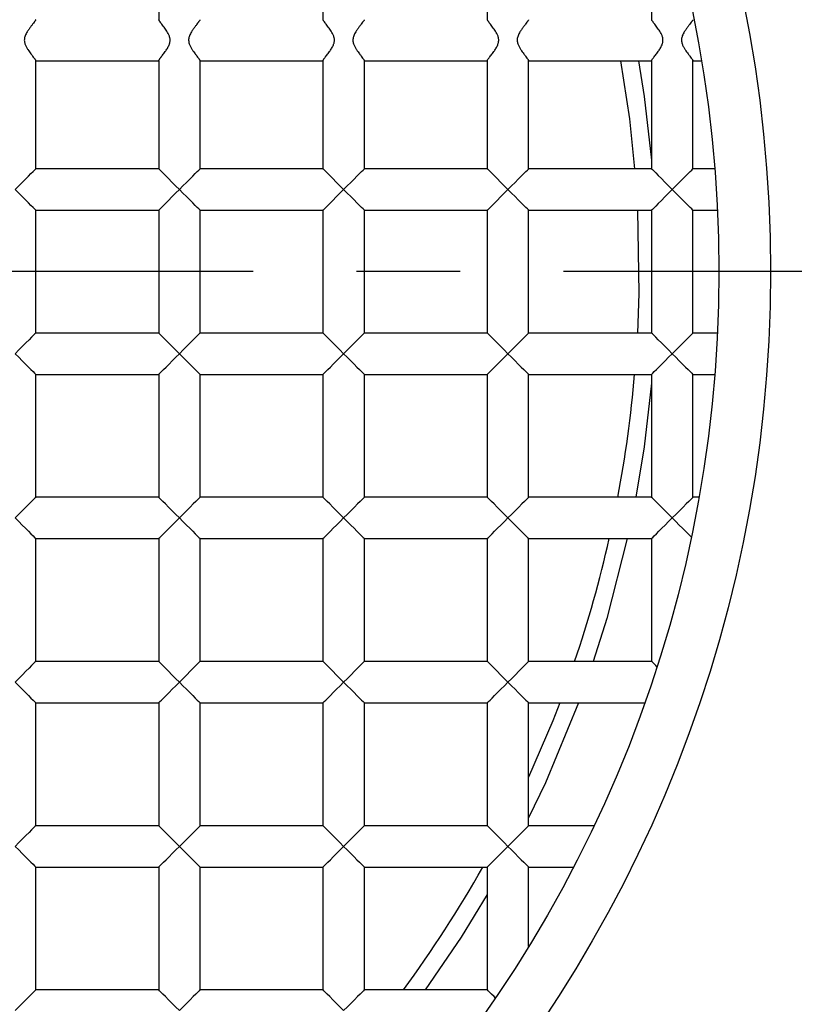
# Model space of a CAD drawing. Units: millimetres. Extents: x 0 to 210, y 0 to 297.
# Drawn here: x 119 to 127, y 186 to 196 of the extents above; entities that cross this region are included whole.
import ezdxf

# ---------------------------------------------------------------- set-up
doc = ezdxf.new("R2010")
doc.units = ezdxf.units.MM
doc.linetypes.add('DASH_CENTER', pattern=[14, 11, -1, 1, -1])
doc.layers.add('1', color=7, linetype='Continuous')

msp = doc.modelspace()

# ---------------------------------------------------------------- linework, layer by layer
at = {"color": 7, "linetype": 'Continuous'}
for p, q in [((120.8129, 196.9201), (120.8129, 195.5859)), ((122.4004, 196.9201), (122.4004, 195.5859)), ((123.9879, 196.9201), (123.9879, 195.5859)), ((125.5754, 196.9201), (125.5754, 195.5859)), ((119.6241, 195.1888), (120.815, 195.1888)), ((119.6254, 194.1451), (119.6254, 195.1917)), ((120.8129, 195.1899), (120.8129, 194.1451)), ((121.2116, 195.1888), (122.4025, 195.1888)), ((121.2129, 194.1451), (121.2129, 195.1917)), ((122.4004, 195.1899), (122.4004, 194.1451)), ((122.7991, 195.1888), (123.99, 195.1888)), ((122.8004, 194.1451), (122.8004, 195.1917)), ((123.9879, 195.1899), (123.9879, 194.1451)), ((124.3866, 195.1888), (125.5775, 195.1888)), ((124.3879, 194.1451), (124.3879, 195.1917)), ((125.5754, 195.1899), (125.5754, 194.1451)), ((125.9741, 195.1888), (126.0582, 195.1888)), ((125.9754, 194.1451), (125.9754, 195.1917)), ((120.8129, 194.1451), (119.6254, 194.1451)), ((122.4004, 194.1451), (121.2129, 194.1451)), ((123.9879, 194.1451), (122.8004, 194.1451)), ((125.5754, 194.1451), (124.3879, 194.1451)), ((126.1859, 194.1451), (125.9754, 194.1451)), ((119.6254, 192.5576), (119.6254, 193.7451)), ((119.6254, 193.7451), (120.8129, 193.7451)), ((120.8129, 193.7451), (120.8129, 192.5576)), ((121.2129, 192.5576), (121.2129, 193.7451)), ((121.2129, 193.7451), (122.4004, 193.7451)), ((122.4004, 193.7451), (122.4004, 192.5576)), ((122.8004, 192.5576), (122.8004, 193.7451)), ((122.8004, 193.7451), (123.9879, 193.7451)), ((123.9879, 193.7451), (123.9879, 192.5576)), ((124.3879, 193.7451), (125.5754, 193.7451)), ((124.3879, 192.5576), (124.3879, 193.7451)), ((125.5754, 193.7451), (125.5754, 192.5576)), ((125.9754, 193.7451), (126.2113, 193.7451)), ((125.9754, 192.5576), (125.9754, 193.7451)), ((120.8129, 192.5576), (119.6254, 192.5576)), ((122.4004, 192.5576), (121.2129, 192.5576)), ((123.9879, 192.5576), (122.8004, 192.5576)), ((125.5754, 192.5576), (124.3879, 192.5576)), ((126.2113, 192.5576), (125.9754, 192.5576)), ((119.6254, 192.1576), (120.8129, 192.1576)), ((119.6254, 190.9701), (119.6254, 192.1576)), ((120.8129, 192.1576), (120.8129, 190.9701)), ((121.2129, 192.1576), (122.4004, 192.1576)), ((121.2129, 190.9701), (121.2129, 192.1576)), ((122.4004, 192.1576), (122.4004, 190.9701)), ((122.8004, 192.1576), (123.9879, 192.1576)), ((122.8004, 190.9701), (122.8004, 192.1576)), ((123.9879, 192.1576), (123.9879, 190.9701)), ((124.3879, 192.1576), (125.5754, 192.1576)), ((124.3879, 190.9701), (124.3879, 192.1576)), ((125.5754, 192.1576), (125.5754, 190.9701)), ((125.9754, 192.1576), (126.1859, 192.1576)), ((125.9754, 190.9701), (125.9754, 192.1576)), ((120.8129, 190.9701), (119.6254, 190.9701)), ((122.4004, 190.9701), (121.2129, 190.9701)), ((123.9879, 190.9701), (122.8004, 190.9701)), ((125.5754, 190.9701), (124.3879, 190.9701)), ((126.0336, 190.9701), (125.9754, 190.9701)), ((119.6254, 190.5701), (120.8129, 190.5701)), ((119.6254, 189.3826), (119.6254, 190.5701)), ((120.8129, 190.5701), (120.8129, 189.3826)), ((121.2129, 190.5701), (122.4004, 190.5701)), ((121.2129, 189.3826), (121.2129, 190.5701)), ((122.4004, 190.5701), (122.4004, 189.3826)), ((122.8004, 190.5701), (123.9879, 190.5701)), ((122.8004, 189.3826), (122.8004, 190.5701)), ((123.9879, 190.5701), (123.9879, 189.3826)), ((124.3879, 190.5701), (125.5754, 190.5701)), ((124.3879, 189.3826), (124.3879, 190.5701)), ((125.5754, 190.5701), (125.5754, 189.3826)), ((120.8129, 189.3826), (119.6254, 189.3826)), ((122.4004, 189.3826), (121.2129, 189.3826)), ((123.9879, 189.3826), (122.8004, 189.3826)), ((125.5754, 189.3826), (124.3879, 189.3826)), ((119.6254, 187.7951), (119.6254, 188.9826)), ((119.6254, 188.9826), (120.8129, 188.9826)), ((120.8129, 188.9826), (120.8129, 187.7951)), ((121.2129, 187.7951), (121.2129, 188.9826)), ((121.2129, 188.9826), (122.4004, 188.9826)), ((122.4004, 188.9826), (122.4004, 187.7951)), ((122.8004, 188.9826), (123.9879, 188.9826)), ((122.8004, 187.7951), (122.8004, 188.9826)), ((123.9879, 188.9826), (123.9879, 187.7951)), ((124.3879, 187.7951), (124.3879, 188.9826)), ((124.3879, 188.9826), (125.5098, 188.9826)), ((120.8129, 187.7951), (119.6254, 187.7951)), ((121.2129, 187.7951), (121.0129, 187.5951)), ((122.4004, 187.7951), (121.2129, 187.7951)), ((123.9879, 187.7951), (122.8004, 187.7951)), ((125.0197, 187.7951), (124.3879, 187.7951)), ((121.0129, 187.5951), (121.2129, 187.3951)), ((119.6254, 186.2076), (119.6254, 187.3951)), ((119.6254, 187.3951), (120.8129, 187.3951)), ((120.8129, 187.3951), (120.8129, 186.2076)), ((121.2129, 186.2076), (121.2129, 187.3951)), ((121.2129, 187.3951), (122.4004, 187.3951)), ((122.4004, 187.3951), (122.4004, 186.2076)), ((122.8004, 187.3951), (123.9879, 187.3951)), ((122.8004, 186.2076), (122.8004, 187.3951)), ((123.9879, 187.3951), (123.9879, 186.2076)), ((124.3879, 186.6274), (124.3879, 187.3951)), ((124.3879, 187.3951), (124.8212, 187.3951)), ((120.8129, 186.2076), (119.6254, 186.2076)), ((122.4004, 186.2076), (121.2129, 186.2076)), ((123.9879, 186.2076), (122.8004, 186.2076))]:
    msp.add_line(p, q, dxfattribs=at)
for points in [[(125.276, 195.1888), (125.3608, 194.6297), (125.4122, 194.1451)], [(125.4486, 195.1888), (125.5032, 194.8447), (125.5754, 194.2294)], [(119.4254, 193.9451), (119.4601, 193.9798), (119.4938, 194.0135), (119.5254, 194.0451), (119.554, 194.0736), (119.5786, 194.0983), (119.5986, 194.1183), (119.6134, 194.133), (119.6224, 194.142), (119.6254, 194.1451)], [(120.8129, 194.1451), (120.8138, 194.1442), (120.8206, 194.1374), (120.8339, 194.1241), (120.8533, 194.1047), (120.8782, 194.0798), (120.9076, 194.0503), (120.9407, 194.0173), (120.9762, 193.9818), (121.0129, 193.9451)], [(121.0129, 193.9451), (121.0476, 193.9798), (121.0813, 194.0135), (121.1129, 194.0451), (121.1415, 194.0736), (121.1661, 194.0983), (121.1861, 194.1183), (121.2009, 194.133), (121.2099, 194.142), (121.2129, 194.1451)], [(122.4004, 194.1451), (122.4013, 194.1442), (122.4081, 194.1374), (122.4214, 194.1241), (122.4408, 194.1047), (122.4657, 194.0798), (122.4951, 194.0503), (122.5282, 194.0173), (122.5637, 193.9818), (122.6004, 193.9451)], [(122.6004, 193.9451), (122.6351, 193.9798), (122.6688, 194.0135), (122.7004, 194.0451), (122.729, 194.0736), (122.7536, 194.0983), (122.7736, 194.1183), (122.7884, 194.133), (122.7974, 194.142), (122.8004, 194.1451)], [(123.9879, 194.1451), (123.9888, 194.1442), (123.9956, 194.1374), (124.0089, 194.1241), (124.0283, 194.1047), (124.0532, 194.0798), (124.0826, 194.0503), (124.1157, 194.0173), (124.1512, 193.9818), (124.1879, 193.9451)], [(124.1879, 193.9451), (124.2226, 193.9798), (124.2563, 194.0135), (124.2879, 194.0451), (124.3165, 194.0736), (124.3411, 194.0983), (124.3611, 194.1183), (124.3759, 194.133), (124.3849, 194.142), (124.3879, 194.1451)], [(125.5754, 194.1451), (125.5763, 194.1442), (125.5831, 194.1374), (125.5964, 194.1241), (125.6158, 194.1047), (125.6407, 194.0798), (125.6701, 194.0503), (125.7032, 194.0173), (125.7387, 193.9818), (125.7754, 193.9451)], [(125.7754, 193.9451), (125.8101, 193.9798), (125.8438, 194.0135), (125.8754, 194.0451), (125.904, 194.0736), (125.9286, 194.0983), (125.9486, 194.1183), (125.9634, 194.133), (125.9724, 194.142), (125.9754, 194.1451)], [(119.6254, 193.7451), (119.6224, 193.7481), (119.6134, 193.7571), (119.5986, 193.7719), (119.5786, 193.7918), (119.554, 193.8165), (119.5254, 193.8451), (119.4938, 193.8767), (119.4601, 193.9103), (119.4254, 193.9451)], [(121.0129, 193.9451), (120.9762, 193.9083), (120.9407, 193.8728), (120.9076, 193.8398), (120.8782, 193.8103), (120.8533, 193.7855), (120.8339, 193.766), (120.8206, 193.7527), (120.8138, 193.7459), (120.8129, 193.7451)], [(121.2129, 193.7451), (121.2099, 193.7481), (121.2009, 193.7571), (121.1861, 193.7719), (121.1661, 193.7918), (121.1415, 193.8165), (121.1129, 193.8451), (121.0813, 193.8767), (121.0476, 193.9103), (121.0129, 193.9451)], [(122.6004, 193.9451), (122.5637, 193.9083), (122.5282, 193.8728), (122.4951, 193.8398), (122.4657, 193.8103), (122.4408, 193.7855), (122.4214, 193.766), (122.4081, 193.7527), (122.4013, 193.7459), (122.4004, 193.7451)], [(122.8004, 193.7451), (122.7974, 193.7481), (122.7884, 193.7571), (122.7736, 193.7719), (122.7536, 193.7918), (122.729, 193.8165), (122.7004, 193.8451), (122.6688, 193.8767), (122.6351, 193.9103), (122.6004, 193.9451)], [(124.1879, 193.9451), (124.1512, 193.9083), (124.1157, 193.8728), (124.0826, 193.8398), (124.0532, 193.8103), (124.0283, 193.7855), (124.0089, 193.766), (123.9956, 193.7527), (123.9888, 193.7459), (123.9879, 193.7451)], [(124.3879, 193.7451), (124.3849, 193.7481), (124.3759, 193.7571), (124.3611, 193.7719), (124.3411, 193.7918), (124.3165, 193.8165), (124.2879, 193.8451), (124.2563, 193.8767), (124.2226, 193.9103), (124.1879, 193.9451)], [(125.7754, 193.9451), (125.7387, 193.9083), (125.7032, 193.8728), (125.6701, 193.8398), (125.6407, 193.8103), (125.6158, 193.7855), (125.5964, 193.766), (125.5831, 193.7527), (125.5763, 193.7459), (125.5754, 193.7451)], [(125.9754, 193.7451), (125.9724, 193.7481), (125.9634, 193.7571), (125.9486, 193.7719), (125.9286, 193.7918), (125.904, 193.8165), (125.8754, 193.8451), (125.8438, 193.8767), (125.8101, 193.9103), (125.7754, 193.9451)], [(125.4393, 193.7451), (125.4524, 192.9396), (125.4393, 192.5576)], [(119.6254, 192.5576), (119.6246, 192.5567), (119.6178, 192.5499), (119.6044, 192.5366), (119.585, 192.5172), (119.5602, 192.4923), (119.5307, 192.4628), (119.4977, 192.4298), (119.4622, 192.3943), (119.4254, 192.3576)], [(121.0129, 192.3576), (120.9762, 192.3943), (120.9407, 192.4298), (120.9076, 192.4628), (120.8782, 192.4923), (120.8533, 192.5172), (120.8339, 192.5366), (120.8206, 192.5499), (120.8138, 192.5567), (120.8129, 192.5576)], [(121.2129, 192.5576), (121.2121, 192.5567), (121.2053, 192.5499), (121.1919, 192.5366), (121.1725, 192.5172), (121.1477, 192.4923), (121.1182, 192.4628), (121.0852, 192.4298), (121.0497, 192.3943), (121.0129, 192.3576)], [(122.6004, 192.3576), (122.5637, 192.3943), (122.5282, 192.4298), (122.4951, 192.4628), (122.4657, 192.4923), (122.4408, 192.5172), (122.4214, 192.5366), (122.4081, 192.5499), (122.4013, 192.5567), (122.4004, 192.5576)], [(122.8004, 192.5576), (122.7996, 192.5567), (122.7928, 192.5499), (122.7795, 192.5366), (122.76, 192.5172), (122.7352, 192.4923), (122.7057, 192.4628), (122.6727, 192.4298), (122.6372, 192.3943), (122.6004, 192.3576)], [(124.1879, 192.3576), (124.1512, 192.3943), (124.1157, 192.4298), (124.0826, 192.4628), (124.0532, 192.4923), (124.0283, 192.5172), (124.0089, 192.5366), (123.9956, 192.5499), (123.9888, 192.5567), (123.9879, 192.5576)], [(124.3879, 192.5576), (124.3871, 192.5567), (124.3803, 192.5499), (124.367, 192.5366), (124.3475, 192.5172), (124.3227, 192.4923), (124.2932, 192.4628), (124.2602, 192.4298), (124.2247, 192.3943), (124.1879, 192.3576)], [(125.7754, 192.3576), (125.7387, 192.3943), (125.7032, 192.4298), (125.6701, 192.4628), (125.6407, 192.4923), (125.6158, 192.5172), (125.5964, 192.5366), (125.5831, 192.5499), (125.5763, 192.5567), (125.5754, 192.5576)], [(125.9754, 192.5576), (125.9746, 192.5567), (125.9678, 192.5499), (125.9544, 192.5366), (125.935, 192.5172), (125.9102, 192.4923), (125.8807, 192.4628), (125.8477, 192.4298), (125.8122, 192.3943), (125.7754, 192.3576)], [(119.4254, 192.3576), (119.4601, 192.3228), (119.4938, 192.2892), (119.5254, 192.2576), (119.554, 192.229), (119.5786, 192.2043), (119.5986, 192.1844), (119.6134, 192.1696), (119.6224, 192.1606), (119.6254, 192.1576)], [(120.8129, 192.1576), (120.816, 192.1606), (120.825, 192.1696), (120.8397, 192.1844), (120.8597, 192.2043), (120.8844, 192.229), (120.9129, 192.2576), (120.9445, 192.2892), (120.9782, 192.3228), (121.0129, 192.3576)], [(121.0129, 192.3576), (121.0476, 192.3228), (121.0813, 192.2892), (121.1129, 192.2576), (121.1415, 192.229), (121.1661, 192.2043), (121.1861, 192.1844), (121.2009, 192.1696), (121.2099, 192.1606), (121.2129, 192.1576)], [(122.4004, 192.1576), (122.4035, 192.1606), (122.4125, 192.1696), (122.4272, 192.1844), (122.4472, 192.2043), (122.4719, 192.229), (122.5004, 192.2576), (122.532, 192.2892), (122.5657, 192.3228), (122.6004, 192.3576)], [(122.6004, 192.3576), (122.6351, 192.3228), (122.6688, 192.2892), (122.7004, 192.2576), (122.729, 192.229), (122.7536, 192.2043), (122.7736, 192.1844), (122.7884, 192.1696), (122.7974, 192.1606), (122.8004, 192.1576)], [(123.9879, 192.1576), (123.991, 192.1606), (124, 192.1696), (124.0147, 192.1844), (124.0347, 192.2043), (124.0594, 192.229), (124.0879, 192.2576), (124.1195, 192.2892), (124.1532, 192.3228), (124.1879, 192.3576)], [(124.1879, 192.3576), (124.2226, 192.3228), (124.2563, 192.2892), (124.2879, 192.2576), (124.3165, 192.229), (124.3411, 192.2043), (124.3611, 192.1844), (124.3759, 192.1696), (124.3849, 192.1606), (124.3879, 192.1576)], [(125.5754, 192.1576), (125.5785, 192.1606), (125.5875, 192.1696), (125.6022, 192.1844), (125.6222, 192.2043), (125.6469, 192.229), (125.6754, 192.2576), (125.707, 192.2892), (125.7407, 192.3228), (125.7754, 192.3576)], [(125.7754, 192.3576), (125.8101, 192.3228), (125.8438, 192.2892), (125.8754, 192.2576), (125.904, 192.229), (125.9286, 192.2043), (125.9486, 192.1844), (125.9634, 192.1696), (125.9724, 192.1606), (125.9754, 192.1576)], [(125.5754, 192.0733), (125.5032, 191.4579), (125.4227, 190.9701)], [(119.6254, 190.9701), (119.6246, 190.9692), (119.6178, 190.9624), (119.6044, 190.9491), (119.585, 190.9297), (119.5602, 190.9048), (119.5307, 190.8753), (119.4977, 190.8423), (119.4622, 190.8068), (119.4254, 190.7701)], [(121.0129, 190.7701), (120.9762, 190.8068), (120.9407, 190.8423), (120.9076, 190.8753), (120.8782, 190.9048), (120.8533, 190.9297), (120.8339, 190.9491), (120.8206, 190.9624), (120.8138, 190.9692), (120.8129, 190.9701)], [(121.2129, 190.9701), (121.2121, 190.9692), (121.2053, 190.9624), (121.1919, 190.9491), (121.1725, 190.9297), (121.1477, 190.9048), (121.1182, 190.8753), (121.0852, 190.8423), (121.0497, 190.8068), (121.0129, 190.7701)], [(122.6004, 190.7701), (122.5637, 190.8068), (122.5282, 190.8423), (122.4951, 190.8753), (122.4657, 190.9048), (122.4408, 190.9297), (122.4214, 190.9491), (122.4081, 190.9624), (122.4013, 190.9692), (122.4004, 190.9701)], [(122.8004, 190.9701), (122.7996, 190.9692), (122.7928, 190.9624), (122.7795, 190.9491), (122.76, 190.9297), (122.7352, 190.9048), (122.7057, 190.8753), (122.6727, 190.8423), (122.6372, 190.8068), (122.6004, 190.7701)], [(124.1879, 190.7701), (124.1512, 190.8068), (124.1157, 190.8423), (124.0826, 190.8753), (124.0532, 190.9048), (124.0283, 190.9297), (124.0089, 190.9491), (123.9956, 190.9624), (123.9888, 190.9692), (123.9879, 190.9701)], [(124.3879, 190.9701), (124.3871, 190.9692), (124.3803, 190.9624), (124.367, 190.9491), (124.3475, 190.9297), (124.3227, 190.9048), (124.2932, 190.8753), (124.2602, 190.8423), (124.2247, 190.8068), (124.1879, 190.7701)], [(125.7754, 190.7701), (125.7387, 190.8068), (125.7032, 190.8423), (125.6701, 190.8753), (125.6407, 190.9048), (125.6158, 190.9297), (125.5964, 190.9491), (125.5831, 190.9624), (125.5763, 190.9692), (125.5754, 190.9701)], [(125.9754, 190.9701), (125.9746, 190.9692), (125.9678, 190.9624), (125.9544, 190.9491), (125.935, 190.9297), (125.9102, 190.9048), (125.8807, 190.8753), (125.8477, 190.8423), (125.8122, 190.8068), (125.7754, 190.7701)], [(119.4254, 190.7701), (119.4601, 190.7353), (119.4938, 190.7017), (119.5254, 190.6701), (119.554, 190.6415), (119.5786, 190.6168), (119.5986, 190.5969), (119.6134, 190.5821), (119.6224, 190.5731), (119.6254, 190.5701)], [(120.8129, 190.5701), (120.816, 190.5731), (120.825, 190.5821), (120.8397, 190.5969), (120.8597, 190.6168), (120.8844, 190.6415), (120.9129, 190.6701), (120.9445, 190.7017), (120.9782, 190.7353), (121.0129, 190.7701)], [(121.0129, 190.7701), (121.0476, 190.7353), (121.0813, 190.7017), (121.1129, 190.6701), (121.1415, 190.6415), (121.1661, 190.6168), (121.1861, 190.5969), (121.2009, 190.5821), (121.2099, 190.5731), (121.2129, 190.5701)], [(122.4004, 190.5701), (122.4035, 190.5731), (122.4125, 190.5821), (122.4272, 190.5969), (122.4472, 190.6168), (122.4719, 190.6415), (122.5004, 190.6701), (122.532, 190.7017), (122.5657, 190.7353), (122.6004, 190.7701)], [(122.6004, 190.7701), (122.6351, 190.7353), (122.6688, 190.7017), (122.7004, 190.6701), (122.729, 190.6415), (122.7536, 190.6168), (122.7736, 190.5969), (122.7884, 190.5821), (122.7974, 190.5731), (122.8004, 190.5701)], [(123.9879, 190.5701), (123.991, 190.5731), (124, 190.5821), (124.0147, 190.5969), (124.0347, 190.6168), (124.0594, 190.6415), (124.0879, 190.6701), (124.1195, 190.7017), (124.1532, 190.7353), (124.1879, 190.7701)], [(124.1879, 190.7701), (124.2226, 190.7353), (124.2563, 190.7017), (124.2879, 190.6701), (124.3165, 190.6415), (124.3411, 190.6168), (124.3611, 190.5969), (124.3759, 190.5821), (124.3849, 190.5731), (124.3879, 190.5701)], [(125.5754, 190.5701), (125.5785, 190.5731), (125.5875, 190.5821), (125.6022, 190.5969), (125.6222, 190.6168), (125.6469, 190.6415), (125.6754, 190.6701), (125.707, 190.7017), (125.7407, 190.7353), (125.7754, 190.7701)], [(125.7754, 190.7701), (125.8101, 190.7353), (125.8438, 190.7017), (125.8754, 190.6701), (125.904, 190.6415), (125.9286, 190.6168), (125.9486, 190.5969), (125.9594, 190.5861)], [(125.341, 190.5701), (125.1424, 189.799), (125.0117, 189.3826)], [(119.6254, 189.3826), (119.6246, 189.3817), (119.6178, 189.3749), (119.6044, 189.3616), (119.585, 189.3422), (119.5602, 189.3173), (119.5307, 189.2878), (119.4977, 189.2548), (119.4622, 189.2193), (119.4254, 189.1826)], [(121.0129, 189.1826), (120.9762, 189.2193), (120.9407, 189.2548), (120.9076, 189.2878), (120.8782, 189.3173), (120.8533, 189.3422), (120.8339, 189.3616), (120.8206, 189.3749), (120.8138, 189.3817), (120.8129, 189.3826)], [(121.2129, 189.3826), (121.2121, 189.3817), (121.2053, 189.3749), (121.1919, 189.3616), (121.1725, 189.3422), (121.1477, 189.3173), (121.1182, 189.2878), (121.0852, 189.2548), (121.0497, 189.2193), (121.0129, 189.1826)], [(122.6004, 189.1826), (122.5637, 189.2193), (122.5282, 189.2548), (122.4951, 189.2878), (122.4657, 189.3173), (122.4408, 189.3422), (122.4214, 189.3616), (122.4081, 189.3749), (122.4013, 189.3817), (122.4004, 189.3826)], [(122.8004, 189.3826), (122.7996, 189.3817), (122.7928, 189.3749), (122.7795, 189.3616), (122.76, 189.3422), (122.7352, 189.3173), (122.7057, 189.2878), (122.6727, 189.2548), (122.6372, 189.2193), (122.6004, 189.1826)], [(124.1879, 189.1826), (124.1512, 189.2193), (124.1157, 189.2548), (124.0826, 189.2878), (124.0532, 189.3173), (124.0283, 189.3422), (124.0089, 189.3616), (123.9956, 189.3749), (123.9888, 189.3817), (123.9879, 189.3826)], [(124.3879, 189.3826), (124.3871, 189.3817), (124.3803, 189.3749), (124.367, 189.3616), (124.3475, 189.3422), (124.3227, 189.3173), (124.2932, 189.2878), (124.2602, 189.2548), (124.2247, 189.2193), (124.1879, 189.1826)], [(125.6272, 189.3307), (125.6158, 189.3422), (125.5964, 189.3616), (125.5831, 189.3749), (125.5763, 189.3817), (125.5754, 189.3826)], [(119.4254, 189.1826), (119.4601, 189.1478), (119.4938, 189.1142), (119.5254, 189.0826), (119.554, 189.054), (119.5786, 189.0293), (119.5986, 189.0094), (119.6134, 188.9946), (119.6224, 188.9856), (119.6254, 188.9826)], [(120.8129, 188.9826), (120.816, 188.9856), (120.825, 188.9946), (120.8397, 189.0094), (120.8597, 189.0293), (120.8844, 189.054), (120.9129, 189.0826), (120.9445, 189.1142), (120.9782, 189.1478), (121.0129, 189.1826)], [(121.0129, 189.1826), (121.0476, 189.1478), (121.0813, 189.1142), (121.1129, 189.0826), (121.1415, 189.054), (121.1661, 189.0293), (121.1861, 189.0094), (121.2009, 188.9946), (121.2099, 188.9856), (121.2129, 188.9826)], [(122.4004, 188.9826), (122.4035, 188.9856), (122.4125, 188.9946), (122.4272, 189.0094), (122.4472, 189.0293), (122.4719, 189.054), (122.5004, 189.0826), (122.532, 189.1142), (122.5657, 189.1478), (122.6004, 189.1826)], [(122.6004, 189.1826), (122.6351, 189.1478), (122.6688, 189.1142), (122.7004, 189.0826), (122.729, 189.054), (122.7536, 189.0293), (122.7736, 189.0094), (122.7884, 188.9946), (122.7974, 188.9856), (122.8004, 188.9826)], [(123.9879, 188.9826), (123.991, 188.9856), (124, 188.9946), (124.0147, 189.0094), (124.0347, 189.0293), (124.0594, 189.054), (124.0879, 189.0826), (124.1195, 189.1142), (124.1532, 189.1478), (124.1879, 189.1826)], [(124.1879, 189.1826), (124.2226, 189.1478), (124.2563, 189.1142), (124.2879, 189.0826), (124.3165, 189.054), (124.3411, 189.0293), (124.3611, 189.0094), (124.3759, 188.9946), (124.3849, 188.9856), (124.3879, 188.9826)], [(124.8702, 188.9826), (124.5491, 188.2083), (124.3879, 187.8697)], [(124.6885, 188.9826), (124.6213, 188.81), (124.3879, 188.2647)], [(119.6254, 187.7951), (119.6246, 187.7942), (119.6178, 187.7874), (119.6044, 187.7741), (119.585, 187.7547), (119.5602, 187.7298), (119.5307, 187.7003), (119.4977, 187.6673), (119.4622, 187.6318), (119.4254, 187.5951)], [(121.0129, 187.5951), (120.9762, 187.6318), (120.9407, 187.6673), (120.9076, 187.7003), (120.8782, 187.7298), (120.8533, 187.7547), (120.8339, 187.7741), (120.8206, 187.7874), (120.8138, 187.7942), (120.8129, 187.7951)], [(122.6004, 187.5951), (122.5637, 187.6318), (122.5282, 187.6673), (122.4951, 187.7003), (122.4657, 187.7298), (122.4408, 187.7547), (122.4214, 187.7741), (122.4081, 187.7874), (122.4013, 187.7942), (122.4004, 187.7951)], [(122.8004, 187.7951), (122.7996, 187.7942), (122.7928, 187.7874), (122.7795, 187.7741), (122.76, 187.7547), (122.7352, 187.7298), (122.7057, 187.7003), (122.6727, 187.6673), (122.6372, 187.6318), (122.6004, 187.5951)], [(124.1879, 187.5951), (124.1512, 187.6318), (124.1157, 187.6673), (124.0826, 187.7003), (124.0532, 187.7298), (124.0283, 187.7547), (124.0089, 187.7741), (123.9956, 187.7874), (123.9888, 187.7942), (123.9879, 187.7951)], [(124.3879, 187.7951), (124.3871, 187.7942), (124.3803, 187.7874), (124.367, 187.7741), (124.3475, 187.7547), (124.3227, 187.7298), (124.2932, 187.7003), (124.2602, 187.6673), (124.2247, 187.6318), (124.1879, 187.5951)], [(119.4254, 187.5951), (119.4601, 187.5603), (119.4938, 187.5267), (119.5254, 187.4951), (119.554, 187.4665), (119.5786, 187.4418), (119.5986, 187.4219), (119.6134, 187.4071), (119.6224, 187.3981), (119.6254, 187.3951)], [(120.8129, 187.3951), (120.816, 187.3981), (120.825, 187.4071), (120.8397, 187.4219), (120.8597, 187.4418), (120.8844, 187.4665), (120.9129, 187.4951), (120.9445, 187.5267), (120.9782, 187.5603), (121.0129, 187.5951)], [(122.4004, 187.3951), (122.4035, 187.3981), (122.4125, 187.4071), (122.4272, 187.4219), (122.4472, 187.4418), (122.4719, 187.4665), (122.5004, 187.4951), (122.532, 187.5267), (122.5657, 187.5603), (122.6004, 187.5951)], [(122.6004, 187.5951), (122.6351, 187.5603), (122.6688, 187.5267), (122.7004, 187.4951), (122.729, 187.4665), (122.7536, 187.4418), (122.7736, 187.4219), (122.7884, 187.4071), (122.7974, 187.3981), (122.8004, 187.3951)], [(123.9879, 187.3951), (123.991, 187.3981), (124, 187.4071), (124.0147, 187.4219), (124.0347, 187.4418), (124.0594, 187.4665), (124.0879, 187.4951), (124.1195, 187.5267), (124.1532, 187.5603), (124.1879, 187.5951)], [(124.1879, 187.5951), (124.2226, 187.5603), (124.2563, 187.5267), (124.2879, 187.4951), (124.3165, 187.4665), (124.3411, 187.4418), (124.3611, 187.4219), (124.3759, 187.4071), (124.3849, 187.3981), (124.3879, 187.3951)], [(123.9879, 187.1292), (123.7354, 186.7183), (123.3882, 186.2076)], [(119.6254, 186.2076), (119.6246, 186.2067), (119.6178, 186.1999), (119.6044, 186.1866), (119.585, 186.1672), (119.5602, 186.1423), (119.5307, 186.1128), (119.4977, 186.0798), (119.4622, 186.0443), (119.4254, 186.0076)], [(121.0129, 186.0076), (120.9762, 186.0443), (120.9407, 186.0798), (120.9076, 186.1128), (120.8782, 186.1423), (120.8533, 186.1672), (120.8339, 186.1866), (120.8206, 186.1999), (120.8138, 186.2067), (120.8129, 186.2076)], [(121.2129, 186.2076), (121.2121, 186.2067), (121.2053, 186.1999), (121.1919, 186.1866), (121.1725, 186.1672), (121.1477, 186.1423), (121.1182, 186.1128), (121.0852, 186.0798), (121.0497, 186.0443), (121.0129, 186.0076)], [(122.6004, 186.0076), (122.5637, 186.0443), (122.5282, 186.0798), (122.4951, 186.1128), (122.4657, 186.1423), (122.4408, 186.1672), (122.4214, 186.1866), (122.4081, 186.1999), (122.4013, 186.2067), (122.4004, 186.2076)], [(122.8004, 186.2076), (122.7996, 186.2067), (122.7928, 186.1999), (122.7795, 186.1866), (122.76, 186.1672), (122.7352, 186.1423), (122.7057, 186.1128), (122.6727, 186.0798), (122.6372, 186.0443), (122.6004, 186.0076)], [(124.0665, 186.129), (124.0532, 186.1423), (124.0283, 186.1672), (124.0089, 186.1866), (123.9956, 186.1999), (123.9888, 186.2067), (123.9879, 186.2076)]]:
    msp.add_lwpolyline(points, dxfattribs=at)
for radius in [19, 18.5, 13, 12.5]:
    msp.add_circle((113.7254, 193.1513), radius, dxfattribs=at)
for start, end in [(349.28221, 355.13971), (341.25719, 347.28654), (323.69961, 330.60857)]:
    msp.add_arc((113.7254, 193.1513), 11.7289, start, end, dxfattribs=at)
for points, knots in [([(119.6243, 195.5866), (119.6241, 195.5857), (119.6237, 195.5835), (119.6218, 195.5797), (119.6185, 195.5748), (119.6141, 195.5686), (119.606, 195.5577), (119.5938, 195.5418), (119.5773, 195.5199), (119.5592, 195.4952), (119.5435, 195.4713), (119.531, 195.4492), (119.5228, 195.4309), (119.5172, 195.4131), (119.5144, 195.396), (119.5148, 195.3787), (119.5178, 195.3622), (119.5227, 195.347), (119.5289, 195.333), (119.5377, 195.3162), (119.5494, 195.297), (119.5638, 195.2761), (119.5789, 195.2556), (119.5939, 195.2358), (119.6061, 195.2196), (119.6146, 195.2084), (119.6194, 195.2016), (119.6225, 195.1969), (119.6239, 195.1937), (119.6237, 195.1923), (119.6236, 195.1917)], [0, 0, 0, 0, 0.0026122, 0.0067304, 0.0125763, 0.0203725, 0.0296227, 0.0532156, 0.0805788, 0.1116843, 0.1450404, 0.1662652, 0.1879513, 0.2050196, 0.222189, 0.2395535, 0.2568823, 0.2722474, 0.2874513, 0.3024875, 0.3292071, 0.354761, 0.3787656, 0.4057242, 0.4291438, 0.439562, 0.4480922, 0.4539361, 0.4566201, 0.4581884, 0.4581884, 0.4581884, 0.4581884]), ([(120.8129, 195.1899), (120.8134, 195.1911), (120.8146, 195.1937), (120.8169, 195.1981), (120.8204, 195.2037), (120.8254, 195.2106), (120.8316, 195.2189), (120.84, 195.23), (120.8506, 195.2439), (120.8631, 195.2606), (120.8752, 195.2773), (120.8867, 195.2936), (120.8969, 195.3095), (120.9063, 195.3263), (120.9134, 195.3416), (120.9182, 195.355), (120.9213, 195.3661), (120.9232, 195.3776), (120.9238, 195.3893), (120.923, 195.4011), (120.9209, 195.4136), (120.917, 195.4267), (120.9116, 195.4401), (120.9034, 195.4564), (120.8925, 195.4752), (120.8787, 195.4957), (120.8646, 195.515), (120.8512, 195.5329), (120.8387, 195.5494), (120.829, 195.5623), (120.8219, 195.5718), (120.8176, 195.578), (120.815, 195.582), (120.8141, 195.5847), (120.8145, 195.5856), (120.8147, 195.5859)], [0, 0, 0, 0, 0.003897, 0.008599, 0.0149433, 0.0235075, 0.0340606, 0.0461092, 0.0653255, 0.0863586, 0.1089517, 0.127225, 0.1460863, 0.1653994, 0.18511, 0.1965843, 0.2081239, 0.2197019, 0.2314447, 0.24322, 0.2549461, 0.2695262, 0.2839749, 0.298282, 0.3241858, 0.3490817, 0.3726658, 0.3956125, 0.4163557, 0.4345521, 0.4442061, 0.4519399, 0.4569525, 0.4587759, 0.4598853, 0.4598853, 0.4598853, 0.4598853]), ([(121.2118, 195.5866), (121.2116, 195.5857), (121.2112, 195.5835), (121.2093, 195.5797), (121.206, 195.5748), (121.2016, 195.5686), (121.1935, 195.5577), (121.1813, 195.5418), (121.1648, 195.5199), (121.1467, 195.4952), (121.131, 195.4713), (121.1185, 195.4492), (121.1103, 195.4309), (121.1047, 195.4131), (121.1019, 195.396), (121.1023, 195.3787), (121.1053, 195.3622), (121.1102, 195.347), (121.1164, 195.333), (121.1252, 195.3162), (121.1369, 195.297), (121.1513, 195.2761), (121.1664, 195.2556), (121.1814, 195.2358), (121.1937, 195.2196), (121.2021, 195.2084), (121.2069, 195.2016), (121.21, 195.1969), (121.2114, 195.1937), (121.2112, 195.1923), (121.2111, 195.1917)], [0, 0, 0, 0, 0.0026122, 0.0067304, 0.0125764, 0.0203727, 0.029623, 0.0532159, 0.0805791, 0.1116844, 0.1450404, 0.1662653, 0.1879515, 0.2050199, 0.2221892, 0.2395537, 0.2568826, 0.2722476, 0.2874515, 0.3024876, 0.3292073, 0.3547612, 0.3787659, 0.4057246, 0.4291441, 0.4395622, 0.4480923, 0.4539362, 0.4566202, 0.4581885, 0.4581885, 0.4581885, 0.4581885]), ([(122.4004, 195.1899), (122.4009, 195.1911), (122.4021, 195.1937), (122.4044, 195.1981), (122.4079, 195.2037), (122.4129, 195.2106), (122.4191, 195.2189), (122.4275, 195.23), (122.4381, 195.2439), (122.4506, 195.2606), (122.4627, 195.2773), (122.4742, 195.2936), (122.4844, 195.3095), (122.4938, 195.3263), (122.5009, 195.3416), (122.5057, 195.355), (122.5088, 195.3661), (122.5107, 195.3776), (122.5113, 195.3893), (122.5105, 195.4011), (122.5084, 195.4136), (122.5045, 195.4267), (122.4991, 195.4401), (122.4909, 195.4564), (122.48, 195.4752), (122.4662, 195.4957), (122.4521, 195.515), (122.4387, 195.5329), (122.4262, 195.5494), (122.4165, 195.5623), (122.4094, 195.5718), (122.4051, 195.578), (122.4025, 195.582), (122.4016, 195.5847), (122.402, 195.5856), (122.4022, 195.5859)], [0, 0, 0, 0, 0.003897, 0.008599, 0.0149433, 0.0235075, 0.0340608, 0.0461094, 0.0653257, 0.0863587, 0.1089517, 0.127225, 0.1460865, 0.1653996, 0.1851102, 0.1965845, 0.2081241, 0.2197021, 0.2314448, 0.2432201, 0.2549463, 0.2695264, 0.283975, 0.2982821, 0.3241859, 0.3490818, 0.3726659, 0.3956127, 0.4163559, 0.4345522, 0.4442062, 0.4519399, 0.4569524, 0.4587757, 0.4598851, 0.4598851, 0.4598851, 0.4598851]), ([(122.7993, 195.5866), (122.7991, 195.5857), (122.7987, 195.5835), (122.7968, 195.5797), (122.7935, 195.5748), (122.7891, 195.5686), (122.781, 195.5577), (122.7688, 195.5418), (122.7523, 195.5199), (122.7342, 195.4952), (122.7185, 195.4713), (122.706, 195.4492), (122.6978, 195.4309), (122.6922, 195.4131), (122.6894, 195.396), (122.6898, 195.3787), (122.6928, 195.3622), (122.6977, 195.347), (122.7039, 195.333), (122.7127, 195.3162), (122.7244, 195.297), (122.7388, 195.2761), (122.7539, 195.2556), (122.7689, 195.2358), (122.7812, 195.2196), (122.7896, 195.2084), (122.7944, 195.2016), (122.7975, 195.1969), (122.7989, 195.1937), (122.7987, 195.1923), (122.7986, 195.1917)], [0, 0, 0, 0, 0.0026123, 0.0067305, 0.0125765, 0.0203727, 0.0296229, 0.0532157, 0.080579, 0.1116843, 0.1450403, 0.1662651, 0.1879511, 0.2050195, 0.2221888, 0.2395533, 0.2568821, 0.2722472, 0.2874511, 0.3024874, 0.3292071, 0.354761, 0.3787657, 0.4057245, 0.4291442, 0.4395623, 0.4480924, 0.4539362, 0.4566202, 0.4581885, 0.4581885, 0.4581885, 0.4581885]), ([(123.9879, 195.1899), (123.9884, 195.1911), (123.9896, 195.1937), (123.9919, 195.1981), (123.9954, 195.2037), (124.0004, 195.2106), (124.0066, 195.2189), (124.015, 195.23), (124.0256, 195.2439), (124.0381, 195.2606), (124.0502, 195.2773), (124.0617, 195.2936), (124.0719, 195.3095), (124.0813, 195.3263), (124.0884, 195.3416), (124.0932, 195.355), (124.0963, 195.3661), (124.0982, 195.3776), (124.0988, 195.3893), (124.098, 195.4011), (124.0959, 195.4136), (124.092, 195.4267), (124.0866, 195.4401), (124.0784, 195.4564), (124.0675, 195.4752), (124.0537, 195.4957), (124.0396, 195.515), (124.0262, 195.5329), (124.0137, 195.5494), (124.004, 195.5623), (123.9969, 195.5718), (123.9926, 195.578), (123.99, 195.582), (123.9891, 195.5847), (123.9895, 195.5856), (123.9897, 195.5859)], [0, 0, 0, 0, 0.003897, 0.008599, 0.0149433, 0.0235075, 0.0340608, 0.0461094, 0.0653257, 0.0863587, 0.1089517, 0.127225, 0.1460865, 0.1653997, 0.1851102, 0.1965845, 0.2081241, 0.2197021, 0.2314448, 0.2432201, 0.2549463, 0.2695264, 0.283975, 0.2982821, 0.3241858, 0.3490815, 0.3726654, 0.3956123, 0.4163557, 0.4345523, 0.4442062, 0.4519399, 0.4569524, 0.4587758, 0.4598852, 0.4598852, 0.4598852, 0.4598852]), ([(124.3868, 195.5866), (124.3866, 195.5857), (124.3862, 195.5835), (124.3843, 195.5797), (124.381, 195.5748), (124.3766, 195.5686), (124.3685, 195.5577), (124.3563, 195.5418), (124.3398, 195.5199), (124.3217, 195.4952), (124.306, 195.4713), (124.2935, 195.4492), (124.2853, 195.4309), (124.2797, 195.4131), (124.2769, 195.396), (124.2773, 195.3787), (124.2803, 195.3622), (124.2852, 195.347), (124.2914, 195.333), (124.3002, 195.3162), (124.3119, 195.297), (124.3263, 195.2761), (124.3414, 195.2556), (124.3564, 195.2358), (124.3687, 195.2196), (124.3771, 195.2084), (124.3819, 195.2016), (124.385, 195.1969), (124.3864, 195.1937), (124.3862, 195.1923), (124.3861, 195.1917)], [0, 0, 0, 0, 0.0026121, 0.0067303, 0.0125763, 0.0203727, 0.0296231, 0.0532161, 0.0805792, 0.1116846, 0.1450405, 0.1662653, 0.1879514, 0.2050198, 0.2221891, 0.2395536, 0.2568825, 0.2722475, 0.2874513, 0.3024874, 0.329207, 0.3547609, 0.3787657, 0.4057245, 0.4291442, 0.4395623, 0.4480924, 0.4539362, 0.4566202, 0.4581885, 0.4581885, 0.4581885, 0.4581885]), ([(125.5754, 195.1899), (125.5759, 195.1911), (125.5771, 195.1937), (125.5794, 195.1981), (125.5829, 195.2037), (125.5879, 195.2106), (125.5941, 195.2189), (125.6025, 195.23), (125.6131, 195.2439), (125.6256, 195.2606), (125.6377, 195.2773), (125.6492, 195.2936), (125.6594, 195.3095), (125.6688, 195.3263), (125.6759, 195.3416), (125.6807, 195.355), (125.6838, 195.3661), (125.6857, 195.3776), (125.6863, 195.3893), (125.6855, 195.4011), (125.6834, 195.4136), (125.6795, 195.4267), (125.6741, 195.4401), (125.6659, 195.4564), (125.655, 195.4752), (125.6412, 195.4957), (125.6271, 195.515), (125.6137, 195.5329), (125.6012, 195.5494), (125.5915, 195.5623), (125.5844, 195.5718), (125.5801, 195.578), (125.5775, 195.582), (125.5766, 195.5847), (125.577, 195.5856), (125.5772, 195.5859)], [0, 0, 0, 0, 0.0038969, 0.0085987, 0.0149429, 0.0235071, 0.0340603, 0.046109, 0.0653255, 0.0863588, 0.1089519, 0.127225, 0.1460862, 0.1653993, 0.1851098, 0.1965842, 0.2081239, 0.2197019, 0.2314447, 0.24322, 0.2549462, 0.2695264, 0.283975, 0.2982821, 0.3241856, 0.3490813, 0.3726653, 0.3956123, 0.4163557, 0.4345522, 0.4442061, 0.4519398, 0.4569523, 0.4587757, 0.4598851, 0.4598851, 0.4598851, 0.4598851]), ([(125.9743, 195.5866), (125.9741, 195.5857), (125.9737, 195.5835), (125.9718, 195.5797), (125.9685, 195.5748), (125.9641, 195.5686), (125.956, 195.5577), (125.9438, 195.5418), (125.9273, 195.5199), (125.9092, 195.4952), (125.8935, 195.4713), (125.881, 195.4492), (125.8728, 195.4309), (125.8672, 195.4131), (125.8644, 195.396), (125.8648, 195.3787), (125.8678, 195.3622), (125.8727, 195.347), (125.8789, 195.333), (125.8877, 195.3162), (125.8994, 195.297), (125.9138, 195.2761), (125.9289, 195.2556), (125.9439, 195.2358), (125.9562, 195.2196), (125.9646, 195.2084), (125.9694, 195.2016), (125.9725, 195.1969), (125.9739, 195.1937), (125.9737, 195.1923), (125.9736, 195.1917)], [0, 0, 0, 0, 0.0026121, 0.0067303, 0.0125763, 0.0203727, 0.0296231, 0.0532161, 0.0805792, 0.1116846, 0.1450405, 0.1662653, 0.1879514, 0.2050198, 0.2221891, 0.2395536, 0.2568825, 0.2722475, 0.2874513, 0.3024874, 0.329207, 0.3547609, 0.3787657, 0.4057245, 0.4291442, 0.4395623, 0.4480924, 0.4539362, 0.4566202, 0.4581885, 0.4581885, 0.4581885, 0.4581885])]:
    msp.add_open_spline(points, degree=3, knots=knots, dxfattribs=at)
at = {"layer": '1', "color": 2, "linetype": 'DASH_CENTER'}
msp.add_line((135.7254, 193.1513), (91.7254, 193.1513), dxfattribs=at)

doc.saveas('drawing.dxf')
